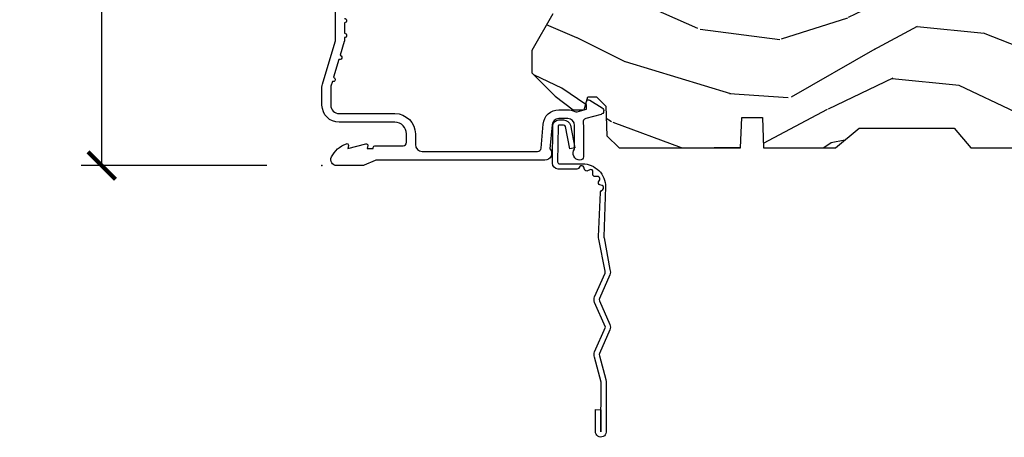
# Model space of a CAD drawing. Units: inches. Extents: x 0.6 to 74.1, y 0.6 to 36.2.
# Drawn here: x 4.6 to 9.1, y 20.3 to 22.2 of the extents above; entities that cross this region are included whole.
import ezdxf

# ---------------------------------------------------------------- set-up
doc = ezdxf.new("R2010")
doc.units = ezdxf.units.IN
doc.header["$MEASUREMENT"] = 0
doc.layers.get('Defpoints').update_dxf_attribs({"color": 253})
for name, color, linetype in [('ZP-ANNO-DIMS-DWNLD', 2, 'Continuous'), ('ZP-SECT-ACCS', 165, 'Continuous'), ('ZP-SECT-ALUM', 63, 'Continuous'), ('ZP-SECT-WDHA', 11, 'Continuous'), ('ZP-SECT-WOOD', 104, 'Continuous')]:
    doc.layers.add(name, color=color, linetype=linetype)
doc.layers.add('ZP-ANNO-NPLT', color=7, linetype='Continuous', plot=False)
doc.styles.get("Standard").update_dxf_attribs({"font": 'arial.ttf'})
doc.dimstyles.new('Frame Make Height and Width', dxfattribs={"dimtxt": 0.25, "dimasz": 0.125, "dimexe": 0.09375, "dimexo": 0.25, "dimgap": 0.0875, "dimtad": 0, "dimdec": 4, "dimzin": 10, "dimdsep": 46, "dimlunit": 5, "dimtxsty": 'Standard', "dimblk1": 'ARCHTICK', "dimblk2": 'ARCHTICK', "dimsah": 1, "dimcen": 0.09, "dimclrd": 256, "dimclre": 256, "dimclrt": 255, "dimadec": 3, "dimazin": 2, "dimtfac": 0.75, "dimtdec": 4, "dimtofl": 0, "dimtmove": 2, "dimatfit": 3, "dimfxl": 1, "dimfrac": 2, "dimtolj": 1, "dimtzin": 0, "dimlwd": -1, "dimlwe": -1, "dimarcsym": 0})

# ---------------------------------------------------------------- blocks, each defined once
blk = doc.blocks.new('CS PR C CM MC Contmp (11-16 in IG) F S')
at = {"layer": 'ZP-SECT-WDHA'}
h = blk.add_hatch(dxfattribs=at)
h.set_pattern_fill('WOOD3', color=256, scale=2, angle=163, style=0, pattern_type=2)
h.set_pattern_definition([(158.2364, (2.786500642875703, 0.9618129872192503), (20.45396798290167, -8.344771374467811), [0.240832, -23.84235799999999]), (174.3098999999999, (2.562834935539028, 1.051108291471967), (-8.235181511295936, 0.4263690944681505), [0.305942, -9.892097999999997]), (208, (2.258401206466754, 1.081441517531006), (-0.584743590393709, -1.91261010378108), [0.2262739999999999, -2.602151999999999]), (209.8476, (2.05861297275703, 0.9752122293325591), (-35.5476882888315, -20.50272857977592), [0.4386340000000001, -43.42478999999999]), (175.9946, (1.678162600456843, 0.756906218841209), (18.38297247813528, -1.437476743240215), [0.266834, -26.416494]), (163, (1.411981061623091, 0.7755445767113383), (-2.497352921371544, -1.327866102480597), [0.5, -1.5]), (153.5376999999999, (0.9338286836415718, 0.9217304290727064), (8.978306718050993, -4.836323452587552), [0.24331, -11.922214]), (157.2893999999999, (2.628619922325425, 0.4454084189992109), (16.6287403265194, -7.175302374271587), [0.200998, -19.898754]), (163, (2.443206405227272, 0.5230088550630186), (-2.497352921371544, -1.327866102480597), [0.3, -1.7]), (191.3007999999999, (2.156314978438361, 0.6107203664798391), (-24.54716094300747, -5.043499394239715), [0.2952959999999998, -29.23434999999999]), (215.125, (1.86674370322679, 0.5528543438729266), (10.57415813511433, 7.224071108844609), [0.45607, -22.347438]), (202.2894, (1.493724557856953, 0.290448709048599), (-14.3993751268171, -6.054586024953073), [0.2842539999999999, -28.14108799999999]), (169.3402, (1.230710604694994, 0.1826356280142551), (-15.88561928555968, 2.765334394382431), [0.362216, -17.748554]), (151.1113, (0.8747460243593909, 0.2496372514759191), (25.02229161617254, -13.92425483963839), [0.38833, -38.444646]), (156.2902, (2.447349465397328, -0.1475005296978722), (-16.62874768410002, 7.175289077572959), [0.3423439999999998, -33.89213999999999]), (166.3664999999999, (2.133900716558805, -0.0098419598536186), (-31.18650071420278, 7.443263674111081), [0.3405879999999999, -33.71818599999999]), (196.6901, (1.802909665436919, 0.0704383246328497), (4.409962367830814, 0.7431255040166724), [0.3605559999999999, -6.850547999999998]), (210.4896, (1.457543897703461, -0.0331111151429351), (-25.55825994297177, -15.19129255384613), [0.325576, -32.232064]), (177.9314, (1.176987642258136, -0.1983024815350625), (-22.79293410148564, 0.6943551067665532), [0.310484, -30.737866]), (163, (0.8667064790914071, -0.1870953505952837), (-2.497352921371544, -1.327866102480597), [0.24, -1.759999999999999]), (150.0053999999999, (0.6371933376602783, -0.1169261414618266), (-16.04400167334359, 9.087905524651108), [0.266834, -26.416494]), (163, (2.292998073784351, 1.468227061174779), (-2.497352921371544, -1.327866102480597), [0, -2]), (26.15240000000001, (1.93752123069788, 1.263199711708233), (-36.87554735843706, -18.00538888531858), [0.4386339999999999, -43.42478999999999]), (9.565100000000015, (1.746506854577399, -0.4560773189402028), (2.497352076502218, 1.327869099233074), [0.1788859999999999, -4.293249999999997]), (351.1301, (1.922905351909303, -0.4263524112187973), (12.0603996767767, -1.595852046107207), [0.282842, -13.859292]), (319.8014, (2.202365551767863, -0.4699642983026422), (8.393559450670802, -6.748938448303026), [0.152316, -15.07923]), (189.5651, (1.93752123069788, 1.263199711708233), (-2.497352076502219, -1.327869099233074), [0.2236059999999999, -4.248529999999997]), (169.7097999999999, (1.717023109032998, 1.226043577056477), (17.79822734718652, -3.350093459302557), [0.3423439999999999, -33.89214]), (152.8752999999999, (1.380184623816658, 1.287197766423687), (-30.76012413734089, 15.67848221527704), [0.5688579999999999, -56.31699199999999]), (152.6952, (2.850822417914704, 1.172200033531117), (-10.89091849633434, 5.421060729349783), [0.2236059999999999, -22.13707199999999]), (178.5241, (2.652130239791747, 1.27477399880864), (22.79293551970828, -0.6943538178398243), [0.37363, -36.989452]), (205.8789, (2.278623357172779, 1.284397336912523), (31.88084594068393, 15.34964888471387), [0.3820999999999999, -37.82784599999999]), (197.6952, (1.934841382275218, 1.1176221776845), (-23.21929303946757, -7.540852312839223), [0.316228, -31.306548]), (172.4623, (1.633575238874737, 1.021503964839064), (-10.14779136076372, 1.01111154669365), [0.364966, -11.80056]), (156.4180999999999, (1.271763224444679, 1.069379493181468), (31.344885410924, -13.76583238823937), [0.5234499999999999, -51.82155999999999]), (154.8699, (2.704636565553336, 0.6940476555495998), (10.89091361125097, -5.421068605812718), [0.2828419999999999, -13.859292]), (174.3098999999999, (2.448566102072595, 0.8141639231104882), (-8.235181511295936, 0.4263690944681505), [0.305942, -9.892097999999997]), (205.5104, (2.144132373000321, 0.844497149169527), (26.88614988798455, 12.69389479119331), [0.3255759999999999, -32.23206399999999]), (208, (1.85029745653019, 0.7042793119911153), (-0.584743590393709, -1.91261010378108), [0.367696, -2.460731999999999]), (180.3539999999999, (1.525641576751889, 0.5316567186686374), (27.20289793979688, 0.048762029228056), [0.335262, -33.190848]), (159.6335, (1.190386884371445, 0.5295851885836101), (30.01700107381326, -11.26852463519538), [0.3405879999999999, -33.71818599999999]), (145.8972999999999, (0.871090701438467, 0.6481176633086019), (-17.37187083675603, 11.58525502309056), [0.2720299999999999, -26.930912]), (154.2537999999999, (2.558450713191968, 0.215895277568082), (-12.80351945054413, 6.00582101731529), [0.2630579999999999, -26.04283399999999]), (177.9314, (2.321506344830488, 0.3301641110345148), (-22.79293410148564, 0.6943551067665532), [0.310484, -30.737866]), (195.0054, (2.011225181663759, 0.3413712419742936), (11.31727641611973, 2.814114219735261), [0.3773599999999999, -18.490604]), (212.8991, (1.64673331881104, 0.2436692362929627), (28.64036637139408, 18.43175097613516), [0.49679, -49.18217999999999]), (178.9454, (1.229614549108228, -0.0261676254617154), (8.235181634652655, -0.4263644116476318), [0.291204, -14.269016]), (156.991, (0.938459481060759, -0.0208079286163923), (-18.54135163249375, 7.760042155334041), [0.3820999999999999, -37.82784599999999]), (139.8013999999999, (0.5867585419837164, 0.1285455094167691), (-8.393559450670802, 6.748938448303027), [0.152316, -15.07923]), (153.5376999999999, (2.383027690358325, -0.3578875760097393), (8.978306718050993, -4.836323452587552), [0.24331, -11.922214]), (173.008, (2.165209417116107, -0.2494661766377604), (-22.20819262847394, 2.606951578708772), [0.345254, -34.18010000000001]), (200.4054, (1.82252349780531, -0.2074380823898121), (-30.71134915766888, -11.52445423798903), [0.4280179999999999, -42.37384999999998]), (192.0545999999999, (2.006106646995441, 1.5559385725916), (-15.72724097270063, -3.557234008732981), [0.205912, -20.385348]), (173.7842999999999, (1.804734620449821, 1.512935003845388), (32.35598179133584, -3.618064673815972), [0.4275519999999999, -42.32756599999997]), (155.875, (1.379696886567526, 1.559226739351895), (12.80352490518391, -6.005810314090471), [0.4837359999999999, -15.64078])])
h.paths.add_polyline_path([(5, 0.8750000000000036), (4.384523853932279, 0.8750000000000071), (4.339523853932263, 0.9200000000000176), (4.327999999999988, 1.250000000000003), (4.233000000000004, 1.250000000000003), (4.185000000000002, 1.222287187078904), (4.178320104233293, 1.031000000000002), (4.073565104664439, 1.031000000000002), (4.066999999999993, 0.8430000000000035), (3.992000000000004, 0.8430000000000035), (3.992000000000004, 0.8330000000000055), (3.88199999999999, 0.8330000000000055), (3.88199999999999, 0.8430000000000035), (3.676999999999992, 0.8430000000000035), (3.670434895335546, 1.031000000000002), (3.533165087708496, 1.031000000000002), (3.530999999999991, 1.093000000000003), (3.128482560810212, 1.093000000000003), (3.123000000000004, 1.250000000000001), (2.810999999999992, 1.250000000000007), (2.805517439189785, 1.093000000000003), (2.555999999999997, 1.093000000000003), (2.527426065899305, 1.049000000000003), (2.118660350833962, 1.049000000000003), (2.111660350833943, 1.04199999999999), (2.102999999999994, 0.7940000000000023), (1.682336249443523, 0.7940000000000076), (1.675336249443517, 0.787000000000008), (1.671499999999994, 0.7138000000000062), (1.206999999999993, 0.7138000000000062), (1.196282032302747, 0.7538000000000018), (1.128, 0.7502214903220868), (1.047999999999973, 0.6897999999999876), (0.9530000000000028, 0.523550000000025), (0.9529999999999887, 0.4220000000000131), (1.058999999999997, 0.3160000000000043), (1.140999999999991, 0.2540000000000049), (1.191190997646657, 0.2540000000000049), (1.207000000000093, 0.3130000000000059), (1.245999999999995, 0.3130000000000059), (1.288995126616143, 0.2700577954948962), (1.293712597491307, 0.1349671046590366), (1.349597170313245, 0.0810000000000049), (1.90117606042628, 0.0810000000000049), (1.905995126616147, 0.219000000000003), (1.999995126616141, 0.219000000000003), (2.004814192806009, 0.0810000000000049), (2.331995126616149, 0.0810000000000049), (2.439252949949633, 0.1710000000000047), (2.871476159810185, 0.1710000000000047), (2.946995126616144, 0.0810000000000049), (3.835999999999998, 0.0810000000000031), (3.914000000000001, 0.2960000000000065), (3.961999999999989, 0.2960000000000047), (4.039999999999992, 0.0810000000000031), (4.162999999999996, 0.0810000000000031), (4.171999999999997, 0.0970000000000031), (4.234999999999999, 0.0970000000000031), (4.243999999999999, 0.0810000000000031), (4.43517141767117, 0.0810000000000031), (4.438000000000002, 3.6e-15), (4.968999999999994, 5.3e-15), (5, 0.0310000000000006)])
at = {"layer": 'ZP-ANNO-NPLT'}
blk.add_point((0, 0), dxfattribs=at)
at = {"layer": 'ZP-SECT-ALUM'}
blk.add_lwpolyline([(0.1019999999999719, 0.6693577490000351, -1), (0.1019999999999719, 0.6493577490000391), (0.101999999999979, 0.6019999999999968, -1), (0.101999999999979, 0.5820000000000008), (0.101999999999979, 0.568492882053377, -0.0726790106845095), (0.1013309601833932, 0.5639144915223611), (0.0827161329462207, 0.5015818501146398, -1), (0.076993144782449, 0.4824181498853691), (0.0528524422429655, 0.4015818501146243, -1), (0.0471294540791973, 0.3824181498853676), (0.0406690398165779, 0.3607851430115687, 0.0726790106846441), (0.0399999999999921, 0.3562067524805457), (0.0399999999999921, 0.2750000000000128, 0.4142135623730951), (0.078000000000003, 0.237000000000009), (0.3309999999999889, 0.237000000000009, -0.4142135623730951), (0.4239999999999782, 0.1440000000000126), (0.4239999999999782, 0.0960000000000179, 0.4142135623729215), (0.4549999999999841, 0.0650000000000333), (0.979154887961954, 0.0650000000000333, 0.388878731852959), (0.9950940031314132, 0.0796055081160674), (1.004681233943358, 0.1891880577351017, -0.3888787318529566), (1.075411057507864, 0.2540000000000049), (1.115999999999985, 0.2540000000000049, -0.1163220917973886), (1.147724160177887, 0.2465183253951935, 0.1832627780160805), (1.159014371418493, 0.245377500996014), (1.201266233208087, 0.2566988532412466), (1.201266233208087, 0.274366952007675, 0.146005835310381), (1.200121757093995, 0.2782026840136211), (1.199983135441044, 0.2784143000490218, -0.1576465563116275), (1.1988459081808, 0.2825685150407224), (1.201984893112467, 0.2942833662899531, -0.4538198225758265), (1.21646747587016, 0.2983867056794764), (1.271869021844906, 0.2624085210485916, -0.6494075931975721), (1.267204172860118, 0.2329558237051685), (1.197412101584831, 0.2142550945688697, 0.3912097814678181), (1.185819283307552, 0.1958944824795878, -0.0456882255566395), (1.186999999999983, 0.1829999999999643), (1.186999999999983, 0.0400000000000063, -0.4222476712527851), (1.171589770512667, 0.0250056106570682, -0.6392693330848028), (1.146999999999991, 0.0756214168703693), (1.146999999999991, 0.1830000000000069, 0.4142135623730951), (1.115999999999985, 0.2140000000000128), (1.075411057507864, 0.2140000000000057, 0.388878731853015), (1.04452902186702, 0.1857018280251807), (1.034999999999996, 0.0767846096908542, -0.6500495232070403), (1.012, 0.0250000000000128), (0.2485518243343279, 0.0250000000000341, 0.1051042352656914), (0.2420440380451225, 0.0236167273223131), (0.1921068813024647, 0.0013832726777494, -0.1051042352657003), (0.1855990950132593, 2.84e-14), (0.0670000000000073, 2.84e-14, -0.560205502864254), (0.0429494928945928, 0.0392708234432036, -0.1875261658577753), (0.1105503302340764, 0.0995573712749902, -0.5801720142759477), (0.1198936542710953, 0.0917844627563369), (0.1174630815725663, 0.0779999999999959), (0.1991988260668336, 0.0997643013284844, -0.5481110662879197), (0.2078936542710892, 0.0917844627563369), (0.2054630815725602, 0.078000000000003), (0.2330000000000041, 0.078000000000003), (0.2329999999999757, 0.083000000000034, -0.4142135623730984), (0.2399999999999807, 0.090000000000039), (0.367999999999995, 0.090000000000039, 0.4142135623730951), (0.3839999999999861, 0.1060000000000372), (0.3839999999999861, 0.1440000000000055, 0.4142135623730869), (0.3309999999999889, 0.1970000000000027), (0.078000000000003, 0.1970000000000027, -0.4142135623730866), (0, 0.2750000000000057), (0, 0.3575219217105499, -0.0726790106845496), (0.0019653044612085, 0.370970943895415), (0.059491100687783, 0.5635988303753124, 0.0726790106845505), (0.061999999999987, 0.580767794866631), (0.0620000000000083, 0.7029999999999746, -0.4142135623730951)], format="xyb", dxfattribs=at)
at = {"layer": 'ZP-SECT-WOOD'}
blk.add_lwpolyline([(1.047999999999973, 0.6897999999999876), (0.9530000000000028, 0.523550000000025), (0.9529999999999887, 0.4220000000000131), (1.058999999999997, 0.3160000000000043), (1.140999999999991, 0.2540000000000049), (1.191190997646657, 0.2540000000000049), (1.207000000000093, 0.3130000000000059), (1.245999999999995, 0.3130000000000059), (1.288995126616143, 0.2700577954948962), (1.293712597491307, 0.1349671046590366), (1.349597170313245, 0.0810000000000049), (1.90117606042628, 0.0810000000000049), (1.905995126616147, 0.219000000000003), (1.999995126616141, 0.219000000000003), (2.004814192806009, 0.0810000000000049), (2.331995126616149, 0.0810000000000049), (2.439252949949633, 0.1710000000000047), (2.871476159810185, 0.1710000000000047), (2.946995126616144, 0.0810000000000049), (3.835999999999998, 0.0810000000000031)], dxfattribs=at)
blk = doc.blocks.new('WIA- 42G7 Foldout Blue Fin CM')
at = {"layer": 'ZP-ANNO-NPLT'}
blk.add_point((0, 0), dxfattribs=at)
at = {"layer": 'ZP-SECT-ACCS'}
blk.add_lwpolyline([(1.27989753590009, 0.3237062745886874, -0.0802647730553297), (1.280711643961694, 0.3287449932782067), (1.307820092886686, 0.4718045562444218, 0.1615704533000932), (1.307820092895553, 0.4966832298093209), (1.259796169620472, 0.6042051741736998, -0.1615704533001526), (1.259796169620585, 0.614282611567063), (1.307820092890096, 0.7218045559357336, 0.1615704533000934), (1.307820092899078, 0.7466832295006327), (1.259796169623996, 0.8542051741736997, -0.1615704533001683), (1.25979616962411, 0.8642826115670629), (1.288298125408687, 0.9718045562037787, 0.0958851559508068), (1.290232061560118, 0.9866912993722962), (1.290232061560118, 1.211730924466053, 1.001822893294183), (1.242329861484677, 1.208669619869937), (1.242091026473076, 1.109243892746263), (1.265540415659302, 1.110785368270768), (1.265779250670902, 1.210211095394441, -1.000001092557772), (1.266777097019257, 1.2102766900976), (1.267665706684169, 0.984243892818597), (1.237491890840487, 0.8716832295240806, 0.1615704531591201), (1.237491890838327, 0.8468045559797872), (1.287187674165238, 0.7342438926202705), (1.237491890843898, 0.6216832293403627, 0.1615704533000896), (1.237491890834917, 0.5968045557754637), (1.285515814109999, 0.4892826113181457, -0.1615704533001816), (1.285515814109885, 0.4792051739247825), (1.257932806052451, 0.3347153656176545, 0.0802647730240314), (1.255897535900089, 0.3221185688986452), (1.264023717936666, 0.1227633570440787, 0.2172493365759633), (1.267663679817033, 0.1150185480861694), (1.27562965541604, 0.1082036678498923, -0.5855599422155324), (1.272337917461371, 0.0908616746723681), (1.262121591379653, 0.0875329334641038, 0.4605097357481115), (1.256235838578859, 0.073323469227546), (1.261025658436906, 0.0639038492189172, -0.6036618419643542), (1.250845082204605, 0.0492058931576764), (1.240635486966894, 0.0499758931055112, 0.4605097357324635), (1.229771802700568, 0.0389493201975597), (1.230580517889521, 0.028564861179575, -0.5855599423039615), (1.215990266685039, 0.0186298304313368), (1.206412457752676, 0.023500088401363, 0.4605097357400129), (1.192108303478974, 0.0173237199486778), (1.188929230434169, 0.0075667443138912, -0.5855599423057641), (1.171647624304753, 0.0039714201607239), (1.164509083510168, 0.0123157255352169, 0.2159645946919557), (1.157305229165515, 0.0155795055052579), (1.072944098151381, 0.015465889239465, 0.4142135623720373), (1.046563827131663, -0.0109553542038157), (1.048311620742254, -0.1804877326883911, 0.414169971687353), (1.075575212501405, -0.2077227771637808), (1.096333919407356, -0.2077066690172273, 0.3300162725305506), (1.128174671648423, -0.1840838412381629), (1.147998076671939, -0.0814207286252327), (1.124956412266755, -0.0767388504199005), (1.105576807446084, -0.1772178192151443, -0.3300162725321485), (1.096315592607936, -0.1840887650235174), (1.075556885701928, -0.1841048731700709, -0.3902962473333499), (1.071811620742266, -0.180487732688249), (1.070186487623701, -0.0170667677148231, -0.4142135623754232), (1.079201088958555, -0.0080381653841641), (1.182993663509037, -0.0080523124211993, 0.4142135623731926), (1.287786542066569, 0.0967431222460107)], format="xyb", close=True, dxfattribs=at)
blk = doc.blocks.new('_ArchTick')
at = {"color": 0, "linetype": 'ByBlock', "const_width": 0.15}
blk.add_lwpolyline([(-0.5, -0.5), (0.5, 0.5)], dxfattribs=at)
blk = doc.blocks.new('*D54')
at = {"layer": 'Defpoints', "color": 0}
for p in [(6.000000000000008, 30), (5.000000000000027, 21.4999616805536), (6.000000000000008, 21.4999616805536)]:
    blk.add_point(p, dxfattribs=at)
at = {"layer": 'ZP-ANNO-DIMS-DWNLD'}
for p, q in [((5.750000000000007, 30), (4.906250000000025, 30)), ((5.000000000000025, 30), (5.000000000000025, 27.13906678843506)), ((5.000000000000027, 21.4999616805536), (5.000000000000026, 24.36089489211855)), ((5.750000000000007, 21.4999616805536), (4.906250000000027, 21.4999616805536))]:
    blk.add_line(p, q, dxfattribs=at)
at = {"layer": 'ZP-ANNO-DIMS-DWNLD', "xscale": 0.125, "yscale": 0.125, "zscale": 0.125}
for p, rotation in [((5.000000000000025, 30), 90), ((5.000000000000027, 21.4999616805536), 270)]:
    blk.add_blockref('_ArchTick', p, dxfattribs=dict(at, rotation=rotation))
at = {"layer": 'ZP-ANNO-DIMS-DWNLD', "color": 255, "insert": (5.000000000000032, 25.7499808402768), "char_height": 0.25, "attachment_point": 5, "rotation": 90}
blk.add_mtext('\\A1;FRAME HEIGHT', dxfattribs=at)

msp = doc.modelspace()

# ---------------------------------------------------------------- block references
msp.add_blockref('CS PR C CM MC Contmp (11-16 in IG) F S', (6.000000000000005, 21.49999999999999))
at = {"yscale": -1}
msp.add_blockref('WIA- 42G7 Foldout Blue Fin CM', (6.000000000000005, 21.49999999999999), dxfattribs=at)

# ---------------------------------------------------------------- dimensions: what is measured, and where the dimension line sits
at = {"layer": 'ZP-ANNO-DIMS-DWNLD'}
dim = msp.add_linear_dim(base=(5.000000000000027, 21.4999616805536), p1=(6.000000000000005, 29.99999999999998), p2=(6.000000000000005, 21.4999616805536), angle=90, text='FRAME HEIGHT', dimstyle='Frame Make Height and Width', override={"dimscale": 1, "dimlfac": 1, "dimpost": '"\\X'}, dxfattribs=at)
dim.commit()
dim.dimension.update_dxf_attribs({"geometry": '*D54', "text_midpoint": (5.000000000000032, 25.7499808402768)})

doc.saveas('drawing.dxf')
